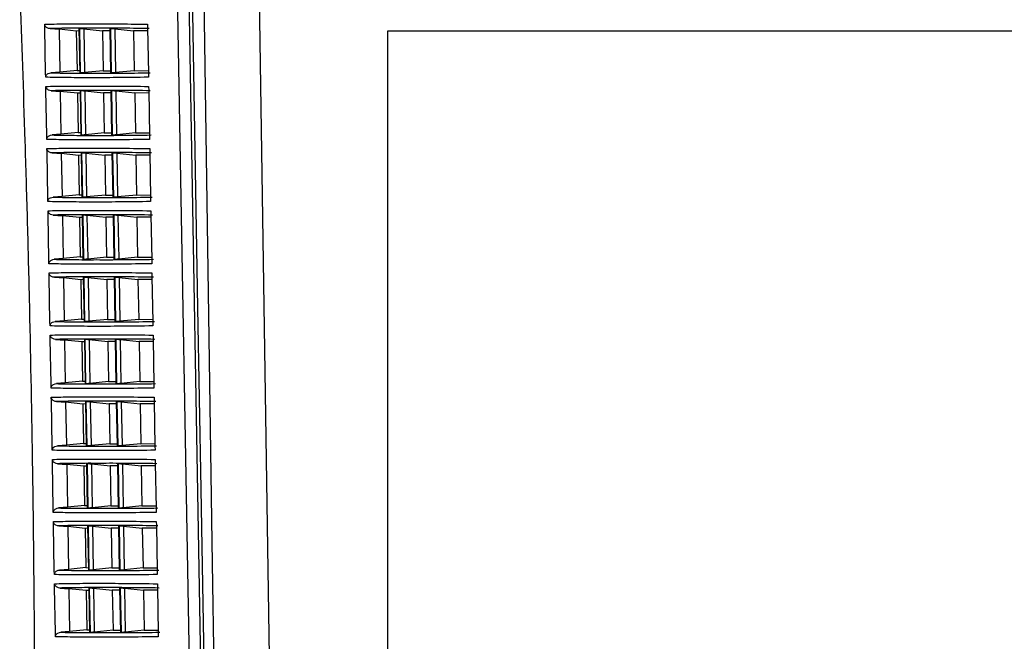
# Model space of a CAD drawing. Units: millimetres. Extents: x 55 to 782, y 55 to 567.
# Drawn here: x 516 to 561, y 141 to 169 of the extents above; entities that cross this region are included whole.
import ezdxf

# ---------------------------------------------------------------- set-up
doc = ezdxf.new("R2010")
doc.units = ezdxf.units.MM

msp = doc.modelspace()

# ---------------------------------------------------------------- linework, layer by layer
at = {"color": 7, "linetype": 'Continuous', "lineweight": 25}
for p, q in [((523.849, 170.263), (524.601, 127.516)), ((517.371, 168.676), (517.368, 168.853)), ((517.406, 166.651), (517.371, 168.676)), ((517.604, 168.659), (518.013, 168.63)), ((518.789, 168.549), (518.013, 168.63)), ((518.013, 168.63), (518.047, 166.697)), ((518.789, 168.549), (518.82, 166.778)), ((518.907, 168.668), (518.942, 166.659)), ((518.908, 168.669), (518.944, 168.669)), ((518.908, 168.668), (518.908, 168.669)), ((518.908, 168.669), (518.943, 166.658)), ((518.979, 166.658), (518.944, 168.669)), ((519.123, 168.651), (519.969, 168.563)), ((519.123, 168.651), (519.157, 166.676)), ((520.276, 168.563), (519.969, 168.563)), ((519.969, 168.563), (520, 166.763)), ((520.295, 168.668), (520.331, 166.659)), ((520.296, 168.669), (520.34, 168.669)), ((520.296, 168.668), (520.296, 168.669)), ((520.296, 168.669), (520.332, 166.658)), ((520.375, 166.658), (520.34, 168.669)), ((520.518, 168.652), (521.369, 168.563)), ((520.518, 168.652), (520.553, 166.675)), ((522.002, 168.558), (521.369, 168.563)), ((521.369, 168.563), (521.401, 166.763)), ((521.997, 168.853), (522, 168.677)), ((522, 168.677), (522.036, 166.65)), ((532.821, 168.563), (603.571, 168.563)), ((532.821, 124.563), (532.821, 168.563)), ((518.82, 166.778), (518.047, 166.697)), ((518.82, 166.778), (518.94, 166.776)), ((520, 166.763), (519.157, 166.676)), ((520, 166.763), (520.308, 166.763)), ((521.401, 166.763), (520.553, 166.675)), ((521.401, 166.763), (522.033, 166.769)), ((517.41, 166.468), (517.406, 166.651)), ((518.047, 166.697), (517.648, 166.668)), ((518.943, 166.658), (518.944, 166.659)), ((518.979, 166.658), (518.943, 166.658)), ((520.332, 166.658), (520.333, 166.659)), ((520.375, 166.658), (520.332, 166.658)), ((522.036, 166.65), (522.039, 166.467)), ((517.42, 165.876), (517.417, 166.053)), ((517.455, 163.851), (517.42, 165.876)), ((517.653, 165.859), (518.062, 165.83)), ((518.956, 165.868), (518.991, 163.859)), ((518.957, 165.869), (518.993, 165.869)), ((518.957, 165.868), (518.957, 165.869)), ((518.957, 165.869), (518.992, 163.858)), ((519.028, 163.858), (518.993, 165.869)), ((519.172, 165.851), (520.018, 165.763)), ((519.172, 165.851), (519.206, 163.876)), ((520.344, 165.868), (520.38, 163.859)), ((520.345, 165.869), (520.389, 165.869)), ((520.346, 165.868), (520.345, 165.869)), ((520.345, 165.869), (520.381, 163.858)), ((520.424, 163.858), (520.389, 165.869)), ((520.567, 165.852), (521.418, 165.763)), ((520.567, 165.852), (520.602, 163.875)), ((522.046, 166.053), (522.049, 165.877)), ((522.049, 165.877), (522.085, 163.85)), ((518.838, 165.749), (518.062, 165.83)), ((518.062, 165.83), (518.096, 163.897)), ((518.838, 165.749), (518.869, 163.978)), ((520.325, 165.763), (520.018, 165.763)), ((520.018, 165.763), (520.049, 163.963)), ((522.051, 165.758), (521.418, 165.763)), ((521.418, 165.763), (521.45, 163.963)), ((517.459, 163.668), (517.455, 163.851)), ((518.096, 163.897), (517.697, 163.868)), ((518.869, 163.978), (518.096, 163.897)), ((518.869, 163.978), (518.989, 163.976)), ((518.992, 163.858), (518.993, 163.859)), ((519.028, 163.858), (518.992, 163.858)), ((520.049, 163.963), (519.206, 163.876)), ((520.049, 163.963), (520.357, 163.963)), ((520.381, 163.858), (520.382, 163.859)), ((520.424, 163.858), (520.381, 163.858)), ((521.45, 163.963), (520.602, 163.875)), ((521.45, 163.963), (522.083, 163.969)), ((522.085, 163.85), (522.088, 163.667)), ((517.469, 163.076), (517.466, 163.253)), ((522.095, 163.253), (522.098, 163.077)), ((517.504, 161.051), (517.469, 163.076)), ((517.702, 163.059), (518.111, 163.03)), ((518.887, 162.949), (518.111, 163.03)), ((518.111, 163.03), (518.145, 161.097)), ((518.887, 162.949), (518.918, 161.178)), ((519.005, 163.068), (519.04, 161.059)), ((519.006, 163.069), (519.042, 163.069)), ((519.006, 163.068), (519.006, 163.069)), ((519.006, 163.069), (519.041, 161.058)), ((519.077, 161.058), (519.042, 163.069)), ((519.221, 163.051), (520.067, 162.963)), ((519.221, 163.051), (519.255, 161.076)), ((520.375, 162.963), (520.067, 162.963)), ((520.067, 162.963), (520.098, 161.163)), ((520.394, 163.068), (520.429, 161.059)), ((520.395, 163.069), (520.438, 163.069)), ((520.395, 163.068), (520.395, 163.069)), ((520.395, 163.069), (520.43, 161.058)), ((520.473, 161.058), (520.438, 163.069)), ((520.617, 163.052), (521.467, 162.963)), ((520.617, 163.052), (520.651, 161.075)), ((522.1, 162.958), (521.467, 162.963)), ((521.467, 162.963), (521.499, 161.163)), ((522.098, 163.077), (522.134, 161.05)), ((517.508, 160.868), (517.504, 161.051)), ((518.145, 161.097), (517.746, 161.068)), ((518.918, 161.178), (518.145, 161.097)), ((518.918, 161.178), (519.038, 161.176)), ((519.041, 161.058), (519.042, 161.059)), ((519.077, 161.058), (519.041, 161.058)), ((520.098, 161.163), (519.255, 161.076)), ((520.098, 161.163), (520.406, 161.163)), ((520.43, 161.058), (520.431, 161.059)), ((520.473, 161.058), (520.43, 161.058)), ((521.499, 161.163), (520.651, 161.075)), ((521.499, 161.163), (522.132, 161.169)), ((522.134, 161.05), (522.137, 160.867)), ((517.518, 160.276), (517.515, 160.453)), ((517.553, 158.251), (517.518, 160.276)), ((517.751, 160.259), (518.16, 160.23)), ((518.936, 160.149), (518.16, 160.23)), ((518.16, 160.23), (518.194, 158.297)), ((518.936, 160.149), (518.967, 158.378)), ((519.054, 160.268), (519.089, 158.259)), ((519.055, 160.269), (519.091, 160.269)), ((519.055, 160.268), (519.055, 160.269)), ((519.055, 160.269), (519.09, 158.258)), ((519.126, 158.258), (519.091, 160.269)), ((519.27, 160.251), (520.116, 160.163)), ((519.27, 160.251), (519.304, 158.276)), ((520.424, 160.163), (520.116, 160.163)), ((520.116, 160.163), (520.147, 158.363)), ((520.443, 160.268), (520.478, 158.259)), ((520.444, 160.269), (520.487, 160.269)), ((520.444, 160.268), (520.444, 160.269)), ((520.444, 160.269), (520.479, 158.258)), ((520.523, 158.258), (520.487, 160.269)), ((520.666, 160.252), (521.516, 160.163)), ((520.666, 160.252), (520.7, 158.275)), ((522.15, 160.158), (521.516, 160.163)), ((521.516, 160.163), (521.548, 158.363)), ((522.145, 160.453), (522.148, 160.277)), ((522.148, 160.277), (522.183, 158.25)), ((518.194, 158.297), (517.795, 158.268)), ((518.967, 158.378), (518.194, 158.297)), ((518.967, 158.378), (519.087, 158.376)), ((520.147, 158.363), (519.304, 158.276)), ((520.147, 158.363), (520.455, 158.363)), ((521.548, 158.363), (520.7, 158.275)), ((521.548, 158.363), (522.181, 158.369)), ((517.557, 158.068), (517.553, 158.251)), ((519.09, 158.258), (519.091, 158.259)), ((519.126, 158.258), (519.09, 158.258)), ((520.479, 158.258), (520.48, 158.259)), ((520.523, 158.258), (520.479, 158.258)), ((522.183, 158.25), (522.186, 158.067)), ((517.567, 157.476), (517.564, 157.653)), ((517.602, 155.451), (517.567, 157.476)), ((517.8, 157.459), (518.209, 157.43)), ((518.985, 157.349), (518.209, 157.43)), ((518.209, 157.43), (518.243, 155.497)), ((519.103, 157.468), (519.138, 155.459)), ((519.104, 157.469), (519.14, 157.469)), ((519.104, 157.468), (519.104, 157.469)), ((519.104, 157.469), (519.139, 155.458)), ((519.175, 155.458), (519.14, 157.469)), ((519.319, 157.451), (520.165, 157.363)), ((519.319, 157.451), (519.353, 155.476)), ((520.492, 157.468), (520.527, 155.459)), ((520.493, 157.469), (520.536, 157.469)), ((520.493, 157.468), (520.493, 157.469)), ((520.493, 157.469), (520.528, 155.458)), ((520.572, 155.458), (520.536, 157.469)), ((520.715, 157.452), (521.565, 157.363)), ((520.715, 157.452), (520.749, 155.475)), ((522.194, 157.653), (522.197, 157.477)), ((522.197, 157.477), (522.232, 155.45)), ((518.985, 157.349), (519.016, 155.578)), ((520.473, 157.363), (520.165, 157.363)), ((520.165, 157.363), (520.196, 155.563)), ((522.199, 157.358), (521.565, 157.363)), ((521.565, 157.363), (521.597, 155.563)), ((517.606, 155.268), (517.602, 155.451)), ((518.243, 155.497), (517.844, 155.468)), ((519.016, 155.578), (518.243, 155.497)), ((519.016, 155.578), (519.136, 155.576)), ((519.139, 155.458), (519.14, 155.459)), ((519.175, 155.458), (519.139, 155.458)), ((520.196, 155.563), (519.353, 155.476)), ((520.196, 155.563), (520.504, 155.563)), ((520.528, 155.458), (520.529, 155.459)), ((520.572, 155.458), (520.528, 155.458)), ((521.597, 155.563), (520.749, 155.475)), ((521.597, 155.563), (522.23, 155.569)), ((522.232, 155.45), (522.236, 155.267)), ((517.616, 154.676), (517.613, 154.853)), ((522.243, 154.853), (522.246, 154.677)), ((517.651, 152.651), (517.616, 154.676)), ((517.849, 154.659), (518.258, 154.63)), ((519.034, 154.549), (518.258, 154.63)), ((518.258, 154.63), (518.292, 152.697)), ((519.034, 154.549), (519.065, 152.778)), ((519.152, 154.668), (519.187, 152.659)), ((519.153, 154.669), (519.189, 154.669)), ((519.153, 154.668), (519.153, 154.669)), ((519.153, 154.669), (519.188, 152.658)), ((519.224, 152.658), (519.189, 154.669)), ((519.368, 154.651), (520.214, 154.563)), ((519.368, 154.651), (519.402, 152.676)), ((520.522, 154.563), (520.214, 154.563)), ((520.214, 154.563), (520.245, 152.763)), ((520.541, 154.668), (520.576, 152.659)), ((520.542, 154.669), (520.586, 154.669)), ((520.542, 154.668), (520.542, 154.669)), ((520.542, 154.669), (520.577, 152.658)), ((520.621, 152.658), (520.586, 154.669)), ((520.764, 154.652), (521.615, 154.563)), ((520.764, 154.652), (520.799, 152.675)), ((522.248, 154.558), (521.615, 154.563)), ((521.615, 154.563), (521.646, 152.763)), ((522.246, 154.677), (522.282, 152.65)), ((517.655, 152.468), (517.651, 152.651)), ((518.292, 152.697), (517.893, 152.668)), ((519.065, 152.778), (518.292, 152.697)), ((519.065, 152.778), (519.185, 152.776)), ((519.188, 152.658), (519.189, 152.659)), ((519.224, 152.658), (519.188, 152.658)), ((520.245, 152.763), (519.402, 152.676)), ((520.245, 152.763), (520.554, 152.763)), ((520.577, 152.658), (520.579, 152.659)), ((520.621, 152.658), (520.577, 152.658)), ((521.646, 152.763), (520.799, 152.675)), ((521.646, 152.763), (522.28, 152.769)), ((522.282, 152.65), (522.285, 152.467)), ((517.665, 151.876), (517.662, 152.053)), ((517.7, 149.851), (517.665, 151.876)), ((517.897, 151.859), (518.307, 151.83)), ((519.083, 151.749), (518.307, 151.83)), ((518.307, 151.83), (518.341, 149.897)), ((519.083, 151.749), (519.114, 149.978)), ((519.201, 151.868), (519.236, 149.859)), ((519.202, 151.869), (519.238, 151.869)), ((519.202, 151.868), (519.202, 151.869)), ((519.202, 151.869), (519.237, 149.858)), ((519.273, 149.858), (519.238, 151.869)), ((519.417, 151.851), (520.263, 151.763)), ((519.417, 151.851), (519.451, 149.876)), ((520.571, 151.763), (520.263, 151.763)), ((520.263, 151.763), (520.294, 149.963)), ((520.59, 151.868), (520.625, 149.859)), ((520.591, 151.869), (520.635, 151.869)), ((520.591, 151.868), (520.591, 151.869)), ((520.591, 151.869), (520.626, 149.858)), ((520.67, 149.858), (520.635, 151.869)), ((520.813, 151.852), (521.664, 151.763)), ((520.813, 151.852), (520.848, 149.875)), ((522.297, 151.758), (521.664, 151.763)), ((521.664, 151.763), (521.695, 149.963)), ((522.292, 152.053), (522.295, 151.877)), ((522.295, 151.877), (522.331, 149.85)), ((518.341, 149.897), (517.942, 149.868)), ((519.114, 149.978), (518.341, 149.897)), ((519.114, 149.978), (519.234, 149.976)), ((520.294, 149.963), (519.451, 149.876)), ((520.294, 149.963), (520.603, 149.963)), ((521.695, 149.963), (520.848, 149.875)), ((521.695, 149.963), (522.329, 149.969)), ((517.703, 149.668), (517.7, 149.851)), ((519.237, 149.858), (519.239, 149.859)), ((519.273, 149.858), (519.237, 149.858)), ((520.626, 149.858), (520.628, 149.859)), ((520.67, 149.858), (520.626, 149.858)), ((522.331, 149.85), (522.334, 149.667)), ((517.714, 149.076), (517.711, 149.253)), ((517.749, 147.051), (517.714, 149.076)), ((517.946, 149.059), (518.356, 149.03)), ((519.132, 148.949), (518.356, 149.03)), ((518.356, 149.03), (518.39, 147.097)), ((519.25, 149.068), (519.285, 147.059)), ((519.251, 149.069), (519.287, 149.069)), ((519.251, 149.068), (519.251, 149.069)), ((519.251, 149.069), (519.286, 147.058)), ((519.322, 147.058), (519.287, 149.069)), ((519.466, 149.051), (520.312, 148.963)), ((519.466, 149.051), (519.501, 147.076)), ((520.639, 149.068), (520.674, 147.059)), ((520.64, 149.069), (520.684, 149.069)), ((520.64, 149.068), (520.64, 149.069)), ((520.64, 149.069), (520.675, 147.058)), ((520.719, 147.058), (520.684, 149.069)), ((520.862, 149.052), (521.713, 148.963)), ((520.862, 149.052), (520.897, 147.075)), ((522.341, 149.253), (522.345, 149.077)), ((522.345, 149.077), (522.38, 147.051)), ((519.132, 148.949), (519.163, 147.178)), ((520.62, 148.963), (520.312, 148.963)), ((520.312, 148.963), (520.343, 147.163)), ((522.347, 148.958), (521.713, 148.963)), ((521.713, 148.963), (521.744, 147.163)), ((517.752, 146.868), (517.749, 147.051)), ((518.39, 147.097), (517.991, 147.068)), ((519.163, 147.178), (518.39, 147.097)), ((519.163, 147.178), (519.283, 147.176)), ((519.286, 147.058), (519.288, 147.059)), ((519.322, 147.058), (519.286, 147.058)), ((520.343, 147.163), (519.501, 147.076)), ((520.343, 147.163), (520.652, 147.163)), ((520.675, 147.058), (520.677, 147.059)), ((520.719, 147.058), (520.675, 147.058)), ((521.744, 147.163), (520.897, 147.075)), ((521.744, 147.163), (522.378, 147.169)), ((522.38, 147.051), (522.383, 146.867)), ((517.763, 146.276), (517.76, 146.453)), ((522.391, 146.453), (522.394, 146.277)), ((517.798, 144.251), (517.763, 146.276)), ((517.995, 146.259), (518.405, 146.23)), ((519.181, 146.149), (518.405, 146.23)), ((518.405, 146.23), (518.439, 144.297)), ((519.181, 146.149), (519.212, 144.378)), ((519.299, 146.268), (519.335, 144.259)), ((519.3, 146.269), (519.336, 146.269)), ((519.3, 146.268), (519.3, 146.269)), ((519.3, 146.269), (519.335, 144.258)), ((519.371, 144.258), (519.336, 146.269)), ((519.515, 146.251), (520.361, 146.163)), ((519.515, 146.251), (519.55, 144.276)), ((520.669, 146.163), (520.361, 146.163)), ((520.361, 146.163), (520.393, 144.363)), ((520.688, 146.268), (520.724, 144.259)), ((520.689, 146.269), (520.733, 146.269)), ((520.689, 146.268), (520.689, 146.269)), ((520.689, 146.269), (520.725, 144.258)), ((520.768, 144.258), (520.733, 146.269)), ((520.911, 146.252), (521.762, 146.163)), ((520.911, 146.252), (520.946, 144.275)), ((522.396, 146.158), (521.762, 146.163)), ((521.762, 146.163), (521.794, 144.363)), ((522.394, 146.277), (522.429, 144.251)), ((517.801, 144.068), (517.798, 144.251)), ((518.439, 144.297), (518.039, 144.268)), ((519.212, 144.378), (518.439, 144.297)), ((519.212, 144.378), (519.332, 144.376)), ((519.335, 144.258), (519.337, 144.259)), ((519.371, 144.258), (519.335, 144.258)), ((520.393, 144.363), (519.55, 144.276)), ((520.393, 144.363), (520.701, 144.363)), ((520.725, 144.258), (520.726, 144.259)), ((520.768, 144.258), (520.725, 144.258)), ((521.794, 144.363), (520.946, 144.275)), ((521.794, 144.363), (522.427, 144.369)), ((522.429, 144.251), (522.433, 144.067)), ((517.812, 143.476), (517.809, 143.653)), ((517.847, 141.451), (517.812, 143.476)), ((518.044, 143.459), (518.454, 143.43)), ((519.23, 143.349), (518.454, 143.43)), ((518.454, 143.43), (518.488, 141.497)), ((519.23, 143.349), (519.261, 141.578)), ((519.348, 143.468), (519.384, 141.459)), ((519.349, 143.469), (519.385, 143.469)), ((519.349, 143.468), (519.349, 143.469)), ((519.349, 143.469), (519.384, 141.458)), ((519.421, 141.458), (519.385, 143.469)), ((519.564, 143.451), (520.41, 143.363)), ((519.564, 143.451), (519.599, 141.476)), ((520.718, 143.363), (520.41, 143.363)), ((520.41, 143.363), (520.442, 141.563)), ((520.737, 143.468), (520.773, 141.459)), ((520.738, 143.469), (520.782, 143.469)), ((520.739, 143.468), (520.738, 143.469)), ((520.738, 143.469), (520.774, 141.458)), ((520.817, 141.458), (520.782, 143.469)), ((520.96, 143.452), (521.811, 143.363)), ((520.96, 143.452), (520.995, 141.475)), ((522.445, 143.358), (521.811, 143.363)), ((521.811, 143.363), (521.843, 141.563)), ((522.44, 143.653), (522.443, 143.477)), ((522.443, 143.477), (522.479, 141.451)), ((517.85, 141.268), (517.847, 141.451)), ((518.488, 141.497), (518.088, 141.468)), ((519.261, 141.578), (518.488, 141.497)), ((519.261, 141.578), (519.382, 141.576)), ((519.384, 141.458), (519.386, 141.459)), ((519.421, 141.458), (519.384, 141.458)), ((520.442, 141.563), (519.599, 141.476)), ((520.442, 141.563), (520.75, 141.563)), ((520.774, 141.458), (520.775, 141.459)), ((520.817, 141.458), (520.774, 141.458)), ((521.843, 141.563), (520.995, 141.475)), ((521.843, 141.563), (522.477, 141.569)), ((522.479, 141.451), (522.482, 141.267))]:
    msp.add_line(p, q, dxfattribs=at)
at = {"color": 7, "linetype": 'Continuous', "lineweight": 25, "flags": 128}
for points in [[(525.278, 121.515), (525.217, 125.542), (524.913, 145.537), (524.525, 171.063)], [(527.001, 171.063), (527.378, 146.257), (527.752, 121.714)], [(524.106, 127.507), (524.088, 128.507), (524.018, 132.507), (523.736, 148.504), (523.353, 170.254)], [(524.771, 127.516), (524.699, 131.597), (524.412, 147.918), (524.268, 156.079), (524.018, 170.263)], [(518.909, 168.551), (518.789, 168.549), (518.789, 168.549), (518.789, 168.549)], [(518.958, 165.751), (518.838, 165.749), (518.838, 165.749), (518.838, 165.749)], [(519.007, 162.951), (518.887, 162.949), (518.887, 162.949), (518.887, 162.949)], [(519.056, 160.151), (518.936, 160.149), (518.936, 160.149), (518.936, 160.149)], [(519.105, 157.351), (518.985, 157.349), (518.985, 157.349), (518.985, 157.349)], [(519.154, 154.551), (519.034, 154.549), (519.034, 154.549), (519.034, 154.549)], [(519.203, 151.751), (519.083, 151.749), (519.083, 151.749), (519.083, 151.749)], [(519.252, 148.951), (519.132, 148.949), (519.132, 148.949), (519.132, 148.949)], [(519.301, 146.151), (519.181, 146.149), (519.181, 146.149), (519.181, 146.149)], [(519.35, 143.351), (519.23, 143.349), (519.23, 143.349), (519.23, 143.349)]]:
    msp.add_lwpolyline(points, dxfattribs=at)
at = {"color": 7, "linetype": 'Continuous', "lineweight": 25}
for points, knots in [([(516.239, 170.254), (516.323, 168.094), (516.401, 165.867), (516.508, 162.432), (516.542, 161.27), (516.591, 159.504), (516.606, 158.911), (516.637, 157.718), (516.651, 157.115), (516.721, 154.103), (516.768, 151.7), (516.823, 148.102), (516.838, 146.905), (516.859, 145.111), (516.865, 144.513), (516.876, 143.318), (516.881, 142.721), (516.902, 139.766), (516.909, 137.479), (516.907, 134.16), (516.905, 133.072), (516.898, 131.469), (516.895, 130.94), (516.889, 129.891), (516.886, 129.374), (516.866, 126.837), (516.845, 124.945), (516.808, 122.31), (516.795, 121.466), (516.774, 120.252), (516.767, 119.855), (516.753, 119.082), (516.746, 118.707), (516.739, 118.342)], [0, 0, 0, 0, 0.125, 0.125, 0.1875, 0.1875, 0.21875, 0.21875, 0.25, 0.25, 0.375, 0.375, 0.4375, 0.4375, 0.46875, 0.46875, 0.5, 0.5, 0.625, 0.625, 0.6875, 0.6875, 0.71875, 0.71875, 0.75, 0.75, 0.875, 0.875, 0.9375, 0.9375, 0.96875, 0.96875, 1, 1, 1, 1]), ([(517.368, 168.853), (517.637, 168.862), (517.935, 168.868), (518.589, 168.873), (518.946, 168.872), (519.718, 168.872), (520.133, 168.873), (521.021, 168.868), (521.494, 168.862), (521.997, 168.853)], [0, 0, 0, 0, 0.25, 0.25, 0.5, 0.5, 0.75, 0.75, 1, 1, 1, 1]), ([(517.604, 168.659), (517.563, 168.662), (517.522, 168.672), (517.46, 168.703), (517.44, 168.717), (517.41, 168.747), (517.4, 168.759), (517.386, 168.783), (517.381, 168.792), (517.372, 168.817), (517.368, 168.833), (517.368, 168.853)], [0, 0, 0, 0, 0.5, 0.5, 0.75, 0.75, 0.875, 0.875, 0.9375, 0.9375, 1, 1, 1, 1]), ([(522.072, 168.66), (521.591, 168.668), (521.137, 168.673), (520.283, 168.678), (519.884, 168.677), (519.139, 168.677), (518.794, 168.678), (518.158, 168.673), (517.867, 168.668), (517.604, 168.659)], [0, 0, 0, 0, 0.25, 0.25, 0.5, 0.5, 0.75, 0.75, 1, 1, 1, 1]), ([(518.944, 168.669), (518.948, 168.669), (518.968, 168.667), (519.033, 168.661), (519.076, 168.656), (519.123, 168.651)], [0, 0, 0, 0, 0.5, 0.5, 1, 1, 1, 1]), ([(520.34, 168.669), (520.345, 168.669), (520.365, 168.667), (520.43, 168.661), (520.473, 168.656), (520.518, 168.652)], [0, 0, 0, 0, 0.5, 0.5, 1, 1, 1, 1]), ([(517.41, 166.468), (517.409, 166.478), (517.41, 166.488), (517.413, 166.505), (517.415, 166.512), (517.421, 166.531), (517.426, 166.54), (517.44, 166.565), (517.45, 166.578), (517.48, 166.609), (517.501, 166.622), (517.563, 166.655), (517.605, 166.665), (517.648, 166.668)], [0, 0, 0, 0, 0.03125, 0.03125, 0.0625, 0.0625, 0.125, 0.125, 0.25, 0.25, 0.5, 0.5, 1, 1, 1, 1]), ([(522.039, 166.467), (521.537, 166.459), (521.063, 166.453), (520.175, 166.447), (519.76, 166.448), (518.988, 166.448), (518.632, 166.448), (517.977, 166.453), (517.679, 166.459), (517.41, 166.468)], [0, 0, 0, 0, 0.25, 0.25, 0.5, 0.5, 0.75, 0.75, 1, 1, 1, 1]), ([(517.648, 166.668), (517.911, 166.66), (518.202, 166.655), (518.837, 166.65), (519.182, 166.651), (519.926, 166.651), (520.325, 166.65), (521.177, 166.655), (521.63, 166.66), (522.11, 166.668)], [0, 0, 0, 0, 0.25, 0.25, 0.5, 0.5, 0.75, 0.75, 1, 1, 1, 1]), ([(519.157, 166.676), (519.111, 166.671), (519.068, 166.666), (519.003, 166.66), (518.983, 166.658), (518.979, 166.658)], [0, 0, 0, 0, 0.5, 0.5, 1, 1, 1, 1]), ([(520.553, 166.675), (520.507, 166.671), (520.465, 166.666), (520.4, 166.66), (520.38, 166.658), (520.375, 166.658)], [0, 0, 0, 0, 0.5, 0.5, 1, 1, 1, 1]), ([(517.417, 166.053), (517.686, 166.062), (517.984, 166.068), (518.638, 166.073), (518.995, 166.072), (519.767, 166.072), (520.182, 166.073), (521.07, 166.068), (521.543, 166.062), (522.046, 166.053)], [0, 0, 0, 0, 0.25, 0.25, 0.5, 0.5, 0.75, 0.75, 1, 1, 1, 1]), ([(517.653, 165.859), (517.612, 165.862), (517.571, 165.872), (517.509, 165.903), (517.489, 165.917), (517.459, 165.947), (517.449, 165.959), (517.435, 165.983), (517.43, 165.992), (517.421, 166.017), (517.417, 166.033), (517.417, 166.053)], [0, 0, 0, 0, 0.5, 0.5, 0.75, 0.75, 0.875, 0.875, 0.9375, 0.9375, 1, 1, 1, 1]), ([(522.122, 165.86), (521.64, 165.868), (521.186, 165.873), (520.333, 165.878), (519.933, 165.877), (519.188, 165.877), (518.843, 165.878), (518.207, 165.873), (517.916, 165.868), (517.653, 165.859)], [0, 0, 0, 0, 0.25, 0.25, 0.5, 0.5, 0.75, 0.75, 1, 1, 1, 1]), ([(518.993, 165.869), (518.997, 165.869), (519.017, 165.867), (519.082, 165.861), (519.125, 165.856), (519.172, 165.851)], [0, 0, 0, 0, 0.5, 0.5, 1, 1, 1, 1]), ([(520.389, 165.869), (520.394, 165.869), (520.414, 165.867), (520.479, 165.861), (520.522, 165.856), (520.567, 165.852)], [0, 0, 0, 0, 0.5, 0.5, 1, 1, 1, 1]), ([(517.459, 163.668), (517.458, 163.678), (517.459, 163.688), (517.462, 163.705), (517.464, 163.712), (517.47, 163.731), (517.475, 163.74), (517.489, 163.765), (517.499, 163.778), (517.529, 163.809), (517.55, 163.822), (517.612, 163.855), (517.654, 163.865), (517.697, 163.868)], [0, 0, 0, 0, 0.03125, 0.03125, 0.0625, 0.0625, 0.125, 0.125, 0.25, 0.25, 0.5, 0.5, 1, 1, 1, 1]), ([(522.088, 163.667), (521.586, 163.659), (521.112, 163.653), (520.224, 163.647), (519.809, 163.648), (519.038, 163.648), (518.681, 163.648), (518.026, 163.653), (517.728, 163.659), (517.459, 163.668)], [0, 0, 0, 0, 0.25, 0.25, 0.5, 0.5, 0.75, 0.75, 1, 1, 1, 1]), ([(517.697, 163.868), (517.96, 163.86), (518.251, 163.855), (518.886, 163.85), (519.231, 163.851), (519.975, 163.851), (520.374, 163.85), (521.226, 163.855), (521.679, 163.86), (522.16, 163.868)], [0, 0, 0, 0, 0.25, 0.25, 0.5, 0.5, 0.75, 0.75, 1, 1, 1, 1]), ([(519.206, 163.876), (519.16, 163.871), (519.117, 163.866), (519.052, 163.86), (519.032, 163.858), (519.028, 163.858)], [0, 0, 0, 0, 0.5, 0.5, 1, 1, 1, 1]), ([(520.602, 163.875), (520.557, 163.871), (520.514, 163.866), (520.449, 163.86), (520.429, 163.858), (520.424, 163.858)], [0, 0, 0, 0, 0.5, 0.5, 1, 1, 1, 1]), ([(517.466, 163.253), (517.735, 163.262), (518.033, 163.268), (518.687, 163.273), (519.044, 163.272), (519.816, 163.272), (520.231, 163.273), (521.119, 163.268), (521.593, 163.262), (522.095, 163.253)], [0, 0, 0, 0, 0.25, 0.25, 0.5, 0.5, 0.75, 0.75, 1, 1, 1, 1]), ([(517.702, 163.059), (517.661, 163.062), (517.62, 163.072), (517.558, 163.103), (517.538, 163.117), (517.508, 163.147), (517.498, 163.159), (517.484, 163.183), (517.479, 163.192), (517.47, 163.217), (517.466, 163.233), (517.466, 163.253)], [0, 0, 0, 0, 0.5, 0.5, 0.75, 0.75, 0.875, 0.875, 0.9375, 0.9375, 1, 1, 1, 1]), ([(522.171, 163.06), (521.69, 163.068), (521.235, 163.073), (520.382, 163.078), (519.982, 163.077), (519.237, 163.077), (518.892, 163.078), (518.256, 163.073), (517.965, 163.068), (517.702, 163.059)], [0, 0, 0, 0, 0.25, 0.25, 0.5, 0.5, 0.75, 0.75, 1, 1, 1, 1]), ([(519.042, 163.069), (519.046, 163.069), (519.066, 163.067), (519.131, 163.061), (519.175, 163.056), (519.221, 163.051)], [0, 0, 0, 0, 0.5, 0.5, 1, 1, 1, 1]), ([(520.438, 163.069), (520.443, 163.069), (520.463, 163.067), (520.528, 163.061), (520.571, 163.056), (520.617, 163.052)], [0, 0, 0, 0, 0.5, 0.5, 1, 1, 1, 1]), ([(517.508, 160.868), (517.507, 160.878), (517.508, 160.888), (517.511, 160.905), (517.513, 160.912), (517.519, 160.931), (517.524, 160.94), (517.538, 160.965), (517.548, 160.978), (517.578, 161.009), (517.599, 161.022), (517.661, 161.055), (517.703, 161.065), (517.746, 161.068)], [0, 0, 0, 0, 0.03125, 0.03125, 0.0625, 0.0625, 0.125, 0.125, 0.25, 0.25, 0.5, 0.5, 1, 1, 1, 1]), ([(517.746, 161.068), (518.009, 161.06), (518.3, 161.055), (518.935, 161.05), (519.28, 161.051), (520.024, 161.051), (520.423, 161.05), (521.275, 161.055), (521.729, 161.06), (522.209, 161.068)], [0, 0, 0, 0, 0.25, 0.25, 0.5, 0.5, 0.75, 0.75, 1, 1, 1, 1]), ([(519.255, 161.076), (519.209, 161.071), (519.166, 161.066), (519.101, 161.06), (519.081, 161.058), (519.077, 161.058)], [0, 0, 0, 0, 0.5, 0.5, 1, 1, 1, 1]), ([(520.651, 161.075), (520.606, 161.071), (520.563, 161.066), (520.498, 161.06), (520.478, 161.058), (520.473, 161.058)], [0, 0, 0, 0, 0.5, 0.5, 1, 1, 1, 1]), ([(522.137, 160.867), (521.635, 160.859), (521.162, 160.853), (520.273, 160.847), (519.858, 160.848), (519.087, 160.848), (518.73, 160.848), (518.075, 160.853), (517.777, 160.859), (517.508, 160.868)], [0, 0, 0, 0, 0.25, 0.25, 0.5, 0.5, 0.75, 0.75, 1, 1, 1, 1]), ([(517.515, 160.453), (517.784, 160.462), (518.082, 160.468), (518.737, 160.473), (519.093, 160.472), (519.865, 160.472), (520.28, 160.473), (521.168, 160.468), (521.642, 160.462), (522.145, 160.453)], [0, 0, 0, 0, 0.25, 0.25, 0.5, 0.5, 0.75, 0.75, 1, 1, 1, 1]), ([(517.751, 160.259), (517.71, 160.262), (517.669, 160.272), (517.607, 160.303), (517.587, 160.317), (517.557, 160.347), (517.547, 160.359), (517.533, 160.383), (517.528, 160.392), (517.519, 160.417), (517.515, 160.433), (517.515, 160.453)], [0, 0, 0, 0, 0.5, 0.5, 0.75, 0.75, 0.875, 0.875, 0.9375, 0.9375, 1, 1, 1, 1]), ([(522.22, 160.26), (521.739, 160.268), (521.285, 160.273), (520.431, 160.278), (520.031, 160.277), (519.286, 160.277), (518.941, 160.278), (518.305, 160.273), (518.014, 160.268), (517.751, 160.259)], [0, 0, 0, 0, 0.25, 0.25, 0.5, 0.5, 0.75, 0.75, 1, 1, 1, 1]), ([(519.091, 160.269), (519.095, 160.269), (519.115, 160.267), (519.18, 160.261), (519.224, 160.256), (519.27, 160.251)], [0, 0, 0, 0, 0.5, 0.5, 1, 1, 1, 1]), ([(520.487, 160.269), (520.492, 160.269), (520.512, 160.267), (520.577, 160.261), (520.62, 160.256), (520.666, 160.252)], [0, 0, 0, 0, 0.5, 0.5, 1, 1, 1, 1]), ([(517.557, 158.068), (517.556, 158.078), (517.557, 158.088), (517.56, 158.105), (517.562, 158.112), (517.568, 158.131), (517.573, 158.14), (517.587, 158.165), (517.597, 158.178), (517.627, 158.209), (517.648, 158.222), (517.71, 158.255), (517.752, 158.265), (517.795, 158.268)], [0, 0, 0, 0, 0.03125, 0.03125, 0.0625, 0.0625, 0.125, 0.125, 0.25, 0.25, 0.5, 0.5, 1, 1, 1, 1]), ([(522.186, 158.067), (521.684, 158.059), (521.211, 158.053), (520.323, 158.047), (519.907, 158.048), (519.136, 158.048), (518.779, 158.048), (518.124, 158.053), (517.826, 158.059), (517.557, 158.068)], [0, 0, 0, 0, 0.25, 0.25, 0.5, 0.5, 0.75, 0.75, 1, 1, 1, 1]), ([(517.795, 158.268), (518.058, 158.26), (518.349, 158.255), (518.984, 158.25), (519.329, 158.251), (520.073, 158.251), (520.472, 158.25), (521.325, 158.255), (521.778, 158.26), (522.258, 158.268)], [0, 0, 0, 0, 0.25, 0.25, 0.5, 0.5, 0.75, 0.75, 1, 1, 1, 1]), ([(519.304, 158.276), (519.258, 158.271), (519.215, 158.266), (519.15, 158.26), (519.13, 158.258), (519.126, 158.258)], [0, 0, 0, 0, 0.5, 0.5, 1, 1, 1, 1]), ([(520.7, 158.275), (520.655, 158.271), (520.612, 158.266), (520.547, 158.26), (520.527, 158.258), (520.523, 158.258)], [0, 0, 0, 0, 0.5, 0.5, 1, 1, 1, 1]), ([(517.564, 157.653), (517.833, 157.662), (518.131, 157.668), (518.786, 157.673), (519.142, 157.672), (519.914, 157.672), (520.329, 157.673), (521.218, 157.668), (521.691, 157.662), (522.194, 157.653)], [0, 0, 0, 0, 0.25, 0.25, 0.5, 0.5, 0.75, 0.75, 1, 1, 1, 1]), ([(517.8, 157.459), (517.759, 157.462), (517.718, 157.472), (517.656, 157.503), (517.636, 157.517), (517.606, 157.547), (517.596, 157.559), (517.581, 157.583), (517.577, 157.592), (517.568, 157.617), (517.564, 157.633), (517.564, 157.653)], [0, 0, 0, 0, 0.5, 0.5, 0.75, 0.75, 0.875, 0.875, 0.9375, 0.9375, 1, 1, 1, 1]), ([(522.269, 157.46), (521.788, 157.468), (521.334, 157.473), (520.48, 157.478), (520.08, 157.477), (519.335, 157.477), (518.99, 157.478), (518.354, 157.473), (518.063, 157.468), (517.8, 157.459)], [0, 0, 0, 0, 0.25, 0.25, 0.5, 0.5, 0.75, 0.75, 1, 1, 1, 1]), ([(519.14, 157.469), (519.144, 157.469), (519.164, 157.467), (519.229, 157.461), (519.273, 157.456), (519.319, 157.451)], [0, 0, 0, 0, 0.5, 0.5, 1, 1, 1, 1]), ([(520.536, 157.469), (520.541, 157.469), (520.562, 157.467), (520.627, 157.461), (520.669, 157.456), (520.715, 157.452)], [0, 0, 0, 0, 0.5, 0.5, 1, 1, 1, 1]), ([(517.606, 155.268), (517.605, 155.278), (517.606, 155.288), (517.609, 155.305), (517.611, 155.312), (517.617, 155.331), (517.622, 155.34), (517.636, 155.365), (517.646, 155.378), (517.676, 155.409), (517.697, 155.422), (517.759, 155.455), (517.801, 155.465), (517.844, 155.468)], [0, 0, 0, 0, 0.03125, 0.03125, 0.0625, 0.0625, 0.125, 0.125, 0.25, 0.25, 0.5, 0.5, 1, 1, 1, 1]), ([(522.236, 155.267), (521.733, 155.259), (521.26, 155.253), (520.372, 155.247), (519.957, 155.248), (519.185, 155.248), (518.828, 155.248), (518.173, 155.253), (517.875, 155.259), (517.606, 155.268)], [0, 0, 0, 0, 0.25, 0.25, 0.5, 0.5, 0.75, 0.75, 1, 1, 1, 1]), ([(517.844, 155.468), (518.107, 155.46), (518.398, 155.455), (519.033, 155.45), (519.378, 155.451), (520.122, 155.451), (520.521, 155.45), (521.374, 155.455), (521.827, 155.46), (522.307, 155.468)], [0, 0, 0, 0, 0.25, 0.25, 0.5, 0.5, 0.75, 0.75, 1, 1, 1, 1]), ([(519.353, 155.476), (519.307, 155.471), (519.264, 155.466), (519.199, 155.46), (519.179, 155.458), (519.175, 155.458)], [0, 0, 0, 0, 0.5, 0.5, 1, 1, 1, 1]), ([(520.749, 155.475), (520.704, 155.471), (520.661, 155.466), (520.597, 155.46), (520.576, 155.458), (520.572, 155.458)], [0, 0, 0, 0, 0.5, 0.5, 1, 1, 1, 1]), ([(517.613, 154.853), (517.882, 154.862), (518.18, 154.868), (518.835, 154.873), (519.191, 154.872), (519.963, 154.872), (520.378, 154.873), (521.267, 154.868), (521.74, 154.862), (522.243, 154.853)], [0, 0, 0, 0, 0.25, 0.25, 0.5, 0.5, 0.75, 0.75, 1, 1, 1, 1]), ([(517.849, 154.659), (517.808, 154.662), (517.767, 154.672), (517.705, 154.703), (517.685, 154.717), (517.655, 154.747), (517.645, 154.759), (517.63, 154.783), (517.626, 154.792), (517.617, 154.817), (517.613, 154.833), (517.613, 154.853)], [0, 0, 0, 0, 0.5, 0.5, 0.75, 0.75, 0.875, 0.875, 0.9375, 0.9375, 1, 1, 1, 1]), ([(522.319, 154.66), (521.837, 154.668), (521.383, 154.673), (520.529, 154.678), (520.129, 154.677), (519.384, 154.677), (519.039, 154.678), (518.403, 154.673), (518.112, 154.668), (517.849, 154.659)], [0, 0, 0, 0, 0.25, 0.25, 0.5, 0.5, 0.75, 0.75, 1, 1, 1, 1]), ([(519.189, 154.669), (519.193, 154.669), (519.213, 154.667), (519.278, 154.661), (519.322, 154.656), (519.368, 154.651)], [0, 0, 0, 0, 0.5, 0.5, 1, 1, 1, 1]), ([(520.586, 154.669), (520.59, 154.669), (520.611, 154.667), (520.676, 154.661), (520.718, 154.656), (520.764, 154.652)], [0, 0, 0, 0, 0.5, 0.5, 1, 1, 1, 1]), ([(517.655, 152.468), (517.654, 152.478), (517.655, 152.488), (517.658, 152.505), (517.66, 152.512), (517.666, 152.531), (517.671, 152.54), (517.685, 152.565), (517.695, 152.578), (517.725, 152.609), (517.746, 152.622), (517.808, 152.655), (517.85, 152.665), (517.893, 152.668)], [0, 0, 0, 0, 0.03125, 0.03125, 0.0625, 0.0625, 0.125, 0.125, 0.25, 0.25, 0.5, 0.5, 1, 1, 1, 1]), ([(517.893, 152.668), (518.156, 152.66), (518.447, 152.655), (519.082, 152.65), (519.427, 152.651), (520.171, 152.651), (520.57, 152.65), (521.423, 152.655), (521.876, 152.66), (522.356, 152.668)], [0, 0, 0, 0, 0.25, 0.25, 0.5, 0.5, 0.75, 0.75, 1, 1, 1, 1]), ([(519.402, 152.676), (519.356, 152.671), (519.313, 152.666), (519.248, 152.66), (519.228, 152.658), (519.224, 152.658)], [0, 0, 0, 0, 0.5, 0.5, 1, 1, 1, 1]), ([(520.799, 152.675), (520.753, 152.671), (520.71, 152.666), (520.646, 152.66), (520.625, 152.658), (520.621, 152.658)], [0, 0, 0, 0, 0.5, 0.5, 1, 1, 1, 1]), ([(522.285, 152.467), (521.783, 152.459), (521.309, 152.453), (520.421, 152.447), (520.006, 152.448), (519.234, 152.448), (518.877, 152.448), (518.222, 152.453), (517.924, 152.459), (517.655, 152.468)], [0, 0, 0, 0, 0.25, 0.25, 0.5, 0.5, 0.75, 0.75, 1, 1, 1, 1]), ([(517.662, 152.053), (517.931, 152.062), (518.229, 152.068), (518.884, 152.073), (519.24, 152.072), (520.012, 152.072), (520.427, 152.073), (521.316, 152.068), (521.79, 152.062), (522.292, 152.053)], [0, 0, 0, 0, 0.25, 0.25, 0.5, 0.5, 0.75, 0.75, 1, 1, 1, 1]), ([(517.897, 151.859), (517.857, 151.862), (517.816, 151.872), (517.754, 151.903), (517.734, 151.917), (517.704, 151.947), (517.694, 151.959), (517.679, 151.983), (517.675, 151.992), (517.666, 152.017), (517.662, 152.033), (517.662, 152.053)], [0, 0, 0, 0, 0.5, 0.5, 0.75, 0.75, 0.875, 0.875, 0.9375, 0.9375, 1, 1, 1, 1]), ([(522.368, 151.86), (521.886, 151.868), (521.432, 151.873), (520.578, 151.878), (520.178, 151.877), (519.433, 151.877), (519.088, 151.878), (518.452, 151.873), (518.161, 151.868), (517.897, 151.859)], [0, 0, 0, 0, 0.25, 0.25, 0.5, 0.5, 0.75, 0.75, 1, 1, 1, 1]), ([(519.238, 151.869), (519.242, 151.869), (519.262, 151.867), (519.327, 151.861), (519.371, 151.856), (519.417, 151.851)], [0, 0, 0, 0, 0.5, 0.5, 1, 1, 1, 1]), ([(520.635, 151.869), (520.639, 151.869), (520.66, 151.867), (520.725, 151.861), (520.767, 151.856), (520.813, 151.852)], [0, 0, 0, 0, 0.5, 0.5, 1, 1, 1, 1]), ([(519.451, 149.876), (519.405, 149.871), (519.362, 149.866), (519.297, 149.86), (519.277, 149.858), (519.273, 149.858)], [0, 0, 0, 0, 0.5, 0.5, 1, 1, 1, 1]), ([(520.848, 149.875), (520.802, 149.871), (520.76, 149.866), (520.695, 149.86), (520.675, 149.858), (520.67, 149.858)], [0, 0, 0, 0, 0.5, 0.5, 1, 1, 1, 1]), ([(517.703, 149.668), (517.703, 149.678), (517.704, 149.688), (517.707, 149.705), (517.709, 149.712), (517.715, 149.731), (517.72, 149.74), (517.734, 149.765), (517.744, 149.778), (517.774, 149.809), (517.795, 149.822), (517.857, 149.855), (517.899, 149.865), (517.942, 149.868)], [0, 0, 0, 0, 0.03125, 0.03125, 0.0625, 0.0625, 0.125, 0.125, 0.25, 0.25, 0.5, 0.5, 1, 1, 1, 1]), ([(522.334, 149.667), (521.832, 149.659), (521.358, 149.653), (520.47, 149.647), (520.055, 149.648), (519.283, 149.648), (518.926, 149.648), (518.271, 149.653), (517.973, 149.659), (517.703, 149.668)], [0, 0, 0, 0, 0.25, 0.25, 0.5, 0.5, 0.75, 0.75, 1, 1, 1, 1]), ([(517.942, 149.868), (518.205, 149.86), (518.496, 149.855), (519.131, 149.85), (519.476, 149.851), (520.22, 149.851), (520.62, 149.85), (521.472, 149.855), (521.925, 149.86), (522.406, 149.868)], [0, 0, 0, 0, 0.25, 0.25, 0.5, 0.5, 0.75, 0.75, 1, 1, 1, 1]), ([(517.711, 149.253), (517.98, 149.262), (518.278, 149.268), (518.933, 149.273), (519.289, 149.272), (520.061, 149.272), (520.476, 149.273), (521.365, 149.268), (521.839, 149.262), (522.341, 149.253)], [0, 0, 0, 0, 0.25, 0.25, 0.5, 0.5, 0.75, 0.75, 1, 1, 1, 1]), ([(517.946, 149.059), (517.906, 149.062), (517.865, 149.072), (517.803, 149.103), (517.783, 149.117), (517.753, 149.147), (517.743, 149.159), (517.728, 149.183), (517.724, 149.192), (517.715, 149.217), (517.711, 149.233), (517.711, 149.253)], [0, 0, 0, 0, 0.5, 0.5, 0.75, 0.75, 0.875, 0.875, 0.9375, 0.9375, 1, 1, 1, 1]), ([(522.417, 149.06), (521.936, 149.068), (521.481, 149.073), (520.627, 149.078), (520.228, 149.077), (519.482, 149.077), (519.137, 149.078), (518.501, 149.073), (518.21, 149.068), (517.946, 149.059)], [0, 0, 0, 0, 0.25, 0.25, 0.5, 0.5, 0.75, 0.75, 1, 1, 1, 1]), ([(519.287, 149.069), (519.291, 149.069), (519.311, 149.067), (519.376, 149.061), (519.42, 149.056), (519.466, 149.051)], [0, 0, 0, 0, 0.5, 0.5, 1, 1, 1, 1]), ([(520.684, 149.069), (520.688, 149.069), (520.709, 149.067), (520.774, 149.061), (520.817, 149.056), (520.862, 149.052)], [0, 0, 0, 0, 0.5, 0.5, 1, 1, 1, 1]), ([(517.752, 146.868), (517.752, 146.878), (517.753, 146.888), (517.756, 146.905), (517.758, 146.912), (517.764, 146.931), (517.769, 146.94), (517.783, 146.965), (517.793, 146.978), (517.823, 147.009), (517.844, 147.022), (517.906, 147.055), (517.948, 147.065), (517.991, 147.068)], [0, 0, 0, 0, 0.03125, 0.03125, 0.0625, 0.0625, 0.125, 0.125, 0.25, 0.25, 0.5, 0.5, 1, 1, 1, 1]), ([(522.383, 146.867), (521.881, 146.859), (521.408, 146.853), (520.519, 146.847), (520.104, 146.848), (519.332, 146.848), (518.975, 146.848), (518.32, 146.853), (518.022, 146.859), (517.752, 146.868)], [0, 0, 0, 0, 0.25, 0.25, 0.5, 0.5, 0.75, 0.75, 1, 1, 1, 1]), ([(517.991, 147.068), (518.254, 147.06), (518.545, 147.055), (519.18, 147.05), (519.525, 147.051), (520.269, 147.051), (520.669, 147.05), (521.521, 147.055), (521.975, 147.06), (522.455, 147.068)], [0, 0, 0, 0, 0.25, 0.25, 0.5, 0.5, 0.75, 0.75, 1, 1, 1, 1]), ([(519.501, 147.076), (519.454, 147.071), (519.411, 147.066), (519.346, 147.06), (519.326, 147.058), (519.322, 147.058)], [0, 0, 0, 0, 0.5, 0.5, 1, 1, 1, 1]), ([(520.897, 147.075), (520.851, 147.071), (520.809, 147.066), (520.744, 147.06), (520.724, 147.058), (520.719, 147.058)], [0, 0, 0, 0, 0.5, 0.5, 1, 1, 1, 1]), ([(517.76, 146.453), (518.029, 146.462), (518.327, 146.468), (518.982, 146.473), (519.339, 146.472), (520.11, 146.472), (520.526, 146.473), (521.414, 146.468), (521.888, 146.462), (522.391, 146.453)], [0, 0, 0, 0, 0.25, 0.25, 0.5, 0.5, 0.75, 0.75, 1, 1, 1, 1]), ([(517.995, 146.259), (517.955, 146.262), (517.914, 146.272), (517.852, 146.303), (517.832, 146.317), (517.802, 146.347), (517.792, 146.359), (517.777, 146.383), (517.773, 146.392), (517.764, 146.417), (517.76, 146.433), (517.76, 146.453)], [0, 0, 0, 0, 0.5, 0.5, 0.75, 0.75, 0.875, 0.875, 0.9375, 0.9375, 1, 1, 1, 1]), ([(522.466, 146.26), (521.985, 146.268), (521.53, 146.273), (520.676, 146.278), (520.277, 146.277), (519.531, 146.277), (519.186, 146.278), (518.55, 146.273), (518.259, 146.268), (517.995, 146.259)], [0, 0, 0, 0, 0.25, 0.25, 0.5, 0.5, 0.75, 0.75, 1, 1, 1, 1]), ([(519.336, 146.269), (519.34, 146.269), (519.36, 146.267), (519.426, 146.261), (519.469, 146.256), (519.515, 146.251)], [0, 0, 0, 0, 0.5, 0.5, 1, 1, 1, 1]), ([(520.733, 146.269), (520.738, 146.269), (520.758, 146.267), (520.823, 146.261), (520.866, 146.256), (520.911, 146.252)], [0, 0, 0, 0, 0.5, 0.5, 1, 1, 1, 1]), ([(517.801, 144.068), (517.801, 144.078), (517.802, 144.088), (517.805, 144.105), (517.807, 144.112), (517.813, 144.131), (517.818, 144.14), (517.832, 144.165), (517.842, 144.178), (517.872, 144.209), (517.893, 144.222), (517.955, 144.255), (517.997, 144.265), (518.039, 144.268)], [0, 0, 0, 0, 0.03125, 0.03125, 0.0625, 0.0625, 0.125, 0.125, 0.25, 0.25, 0.5, 0.5, 1, 1, 1, 1]), ([(518.039, 144.268), (518.303, 144.26), (518.594, 144.255), (519.229, 144.25), (519.574, 144.251), (520.319, 144.251), (520.718, 144.25), (521.57, 144.255), (522.024, 144.26), (522.504, 144.268)], [0, 0, 0, 0, 0.25, 0.25, 0.5, 0.5, 0.75, 0.75, 1, 1, 1, 1]), ([(519.55, 144.276), (519.503, 144.271), (519.46, 144.266), (519.395, 144.26), (519.375, 144.258), (519.371, 144.258)], [0, 0, 0, 0, 0.5, 0.5, 1, 1, 1, 1]), ([(520.946, 144.275), (520.9, 144.271), (520.858, 144.266), (520.793, 144.26), (520.773, 144.258), (520.768, 144.258)], [0, 0, 0, 0, 0.5, 0.5, 1, 1, 1, 1]), ([(522.433, 144.067), (521.93, 144.059), (521.457, 144.053), (520.568, 144.047), (520.153, 144.048), (519.381, 144.048), (519.024, 144.048), (518.369, 144.053), (518.071, 144.059), (517.801, 144.068)], [0, 0, 0, 0, 0.25, 0.25, 0.5, 0.5, 0.75, 0.75, 1, 1, 1, 1]), ([(517.809, 143.653), (518.078, 143.662), (518.376, 143.668), (519.031, 143.673), (519.388, 143.672), (520.16, 143.672), (520.575, 143.673), (521.463, 143.668), (521.937, 143.662), (522.44, 143.653)], [0, 0, 0, 0, 0.25, 0.25, 0.5, 0.5, 0.75, 0.75, 1, 1, 1, 1]), ([(518.044, 143.459), (518.004, 143.462), (517.963, 143.472), (517.901, 143.503), (517.881, 143.517), (517.851, 143.547), (517.841, 143.559), (517.826, 143.583), (517.822, 143.592), (517.813, 143.617), (517.809, 143.633), (517.809, 143.653)], [0, 0, 0, 0, 0.5, 0.5, 0.75, 0.75, 0.875, 0.875, 0.9375, 0.9375, 1, 1, 1, 1]), ([(522.515, 143.46), (522.034, 143.468), (521.58, 143.473), (520.726, 143.478), (520.326, 143.477), (519.58, 143.477), (519.235, 143.478), (518.599, 143.473), (518.308, 143.468), (518.044, 143.459)], [0, 0, 0, 0, 0.25, 0.25, 0.5, 0.5, 0.75, 0.75, 1, 1, 1, 1]), ([(519.385, 143.469), (519.389, 143.469), (519.409, 143.467), (519.475, 143.461), (519.518, 143.456), (519.564, 143.451)], [0, 0, 0, 0, 0.5, 0.5, 1, 1, 1, 1]), ([(520.782, 143.469), (520.787, 143.469), (520.807, 143.467), (520.872, 143.461), (520.915, 143.456), (520.96, 143.452)], [0, 0, 0, 0, 0.5, 0.5, 1, 1, 1, 1]), ([(517.85, 141.268), (517.85, 141.278), (517.851, 141.288), (517.854, 141.305), (517.856, 141.312), (517.862, 141.331), (517.867, 141.34), (517.881, 141.365), (517.891, 141.378), (517.921, 141.409), (517.942, 141.422), (518.004, 141.455), (518.046, 141.465), (518.088, 141.468)], [0, 0, 0, 0, 0.03125, 0.03125, 0.0625, 0.0625, 0.125, 0.125, 0.25, 0.25, 0.5, 0.5, 1, 1, 1, 1]), ([(518.088, 141.468), (518.352, 141.46), (518.643, 141.455), (519.279, 141.45), (519.623, 141.451), (520.368, 141.451), (520.767, 141.45), (521.62, 141.455), (522.073, 141.46), (522.553, 141.468)], [0, 0, 0, 0, 0.25, 0.25, 0.5, 0.5, 0.75, 0.75, 1, 1, 1, 1]), ([(519.599, 141.476), (519.553, 141.471), (519.509, 141.466), (519.444, 141.46), (519.424, 141.458), (519.421, 141.458)], [0, 0, 0, 0, 0.5, 0.5, 1, 1, 1, 1]), ([(520.995, 141.475), (520.95, 141.471), (520.907, 141.466), (520.842, 141.46), (520.822, 141.458), (520.817, 141.458)], [0, 0, 0, 0, 0.5, 0.5, 1, 1, 1, 1]), ([(522.482, 141.267), (521.979, 141.259), (521.506, 141.253), (520.617, 141.247), (520.202, 141.248), (519.43, 141.248), (519.073, 141.248), (518.418, 141.253), (518.12, 141.259), (517.85, 141.268)], [0, 0, 0, 0, 0.25, 0.25, 0.5, 0.5, 0.75, 0.75, 1, 1, 1, 1])]:
    msp.add_open_spline(points, degree=3, knots=knots, dxfattribs=at)

doc.saveas('drawing.dxf')
